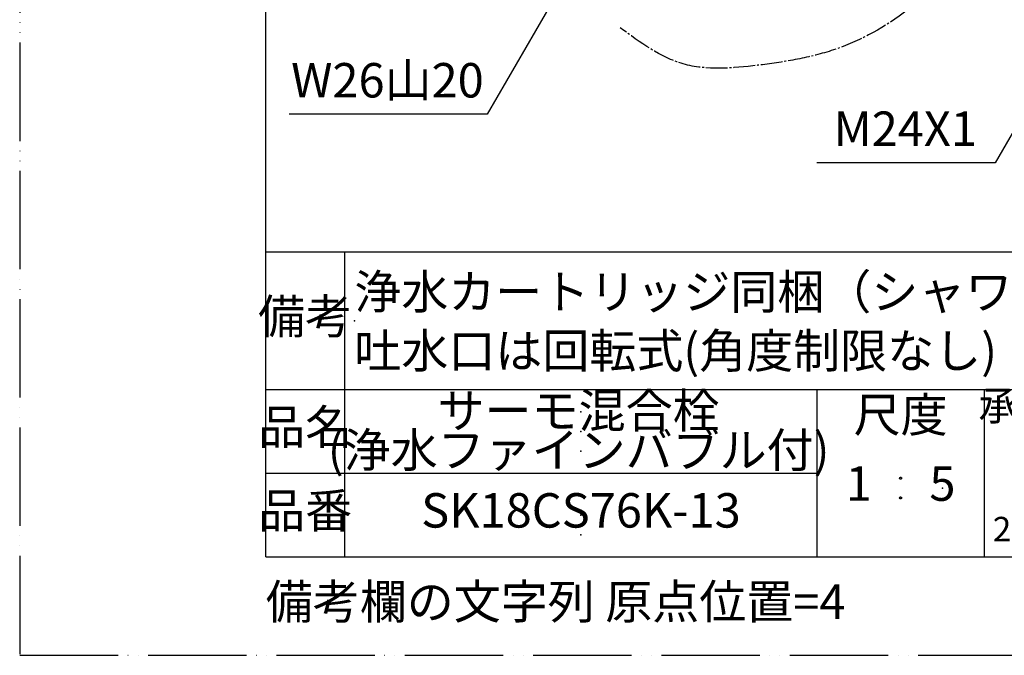
# Model space of a CAD drawing. Units: millimetres. Extents: x 0 to 1050, y 0 to 1485.
# Drawn here: x 0 to 500, y 0 to 323 of the extents above; entities that cross this region are included whole.
import ezdxf

# ---------------------------------------------------------------- set-up
doc = ezdxf.new("R2010")
doc.units = ezdxf.units.MM
for name, pattern in [('DASH_CENTER', [14, 11, -1, 1, -1]), ('DOT_CENTER', [14, 12, -1, 0, -1]), ('PHANTOM', [13, 10, -1, 0, -1, 0, -1])]:
    doc.linetypes.add(name, pattern=pattern)
doc.layers.add('1', color=7, linetype='Continuous')
doc.styles.add('CONVERTER_11', font='MS Mincho.ttf', dxfattribs={"width": 0.89})
doc.styles.add('CONVERTER_12', font='txt.shx', dxfattribs={"width": 0.9})
doc.dimstyles.get("Standard").update_dxf_attribs({"dimtxt": 0.18, "dimasz": 0.18, "dimexe": 0.18, "dimexo": 0.0625, "dimgap": 0.09, "dimtad": 0, "dimtih": 1, "dimtoh": 1, "dimdec": 4, "dimzin": 0, "dimdsep": 46, "dimtxsty": 'Standard', "dimcen": 0.09, "dimadec": 0, "dimazin": 0, "dimtfac": 1, "dimtdec": 4, "dimtofl": 0, "dimtmove": 0, "dimatfit": 3, "dimfxl": 1, "dimtolj": 1, "dimtzin": 0, "dimarcsym": 0})

# ---------------------------------------------------------------- blocks, each defined once
blk = doc.blocks.new('開示A4')
at = {"layer": '1', "color": 4, "linetype": 'PHANTOM'}
for p, q in [((0, 297), (0, 0)), ((0, 0), (210, 0))]:
    blk.add_line(p, q, dxfattribs=at)
at = {"layer": '1', "color": 7, "linetype": 'Continuous'}
for p, q in [((25, 10), (25, 148.5)), ((25, 41), (200, 41)), ((200, 27), (25, 27)), ((25, 10), (105, 10))]:
    blk.add_line(p, q, dxfattribs=at)
at = {"layer": '1', "color": 2, "linetype": 'Continuous'}
for p, q in [((33, 41), (33, 27)), ((33, 27), (33, 10)), ((81, 27), (81, 10)), ((98, 27), (98, 10)), ((25, 18.5), (81, 18.5))]:
    blk.add_line(p, q, dxfattribs=at)
at = {"layer": '1', "color": 7, "linetype": 'DOT_CENTER'}
for centre in [(89.5, 18), (89.5, 16)]:
    blk.add_circle(centre, 0.1, dxfattribs=at)
at = {"layer": '1', "color": 4}
for p in [(34, 34), (57, 24.75), (57, 22.75), (57, 20.75), (57, 16.25), (85.25, 17), (93.75, 17), (57, 14.25), (57, 12.25)]:
    blk.add_point(p, dxfattribs=at)
at = {"layer": '1', "color": 2, "attachment_point": 5, "style": 'CONVERTER_11'}
for s, insert, char_height, line_spacing_factor in [('備考', (29, 34), 3.5, 0.454545), ('承認', (101.5, 25), 3, 0.590909), ('尺度', (89.5, 24), 3.5, 0.545455), ('品名', (29, 22.75), 3.5, 0.727273), ('品番', (29, 14.25), 3.5, 0.727273)]:
    blk.add_mtext(s, dxfattribs=dict(at, insert=insert, char_height=char_height, line_spacing_factor=line_spacing_factor))
at = {"layer": '1', "color": 250, "insert": (25, 5), "char_height": 3.5, "attachment_point": 4, "line_spacing_factor": 0.545455, "style": 'CONVERTER_11'}
blk.add_mtext('備考欄の文字列 原点位置=4', dxfattribs=at)

msp = doc.modelspace()

# ---------------------------------------------------------------- linework, layer by layer
at = {"layer": '1', "color": 2, "linetype": 'DASH_CENTER'}
msp.add_open_spline([(305, 616.671), (308.738, 598.139), (317.227, 556.063), (379.146, 522.554), (436.582, 498.64), (485.65, 477.96), (500.482, 445.637), (498.806, 406.89), (482.742, 348.682), (432.655, 311.592), (393.827, 302.462), (368.954, 298.903), (335.923, 296.115), (315.229, 311.43), (305, 319)], degree=3, knots=[0, 0, 0, 0, 54.4037084, 123.5297458, 192.9174951, 249.8344664, 271.8320096, 294.7626818, 364.8730809, 446.1387156, 465.0162752, 484.32337, 522.1402688, 559.1066978, 559.1066978, 559.1066978, 559.1066978], dxfattribs=at)

# ---------------------------------------------------------------- block references
at = {"layer": '1', "xscale": 5, "yscale": 5, "zscale": 5}
msp.add_blockref('開示A4', (0, 0), dxfattribs=at)

# ---------------------------------------------------------------- texts
at = {"color": 7, "char_height": 17.5, "attachment_point": 5}
for s, insert, line_spacing_factor, style in [('サーモ混合栓', (283.942, 122.049), 0.545455, 'CONVERTER_11'), ('(浄水ファインバブル付)', (283.942, 102.049), 0.545455, 'CONVERTER_11'), ('SK18CS76K-13', (285.12, 71.395), 0.720288, 'CONVERTER_12')]:
    msp.add_mtext(s, dxfattribs=dict(at, insert=insert, line_spacing_factor=line_spacing_factor, style=style))
at = {"layer": '1', "color": 7}
for s, insert, char_height, attachment_point, line_spacing_factor, style in [('W26山20', (186.816, 290), 17.5, 5, 0.545455, 'CONVERTER_11'), ('M24X1', (449.839, 265.382), 17.5, 5, 0.720288, 'CONVERTER_12'), ('浄水カートリッジ同梱（シャワーヘッド内に同梱）', (170, 182.5), 17.5, 4, 0.545455, 'CONVERTER_11'), ('吐水口は回転式(角度制限なし)', (170, 152.5), 17.5, 4, 0.545455, 'CONVERTER_11'), ('1', (426.25, 85), 17.5, 5, 0.720288, 'CONVERTER_12'), ('5', (468.75, 85), 17.5, 5, 0.720288, 'CONVERTER_12'), ('21', (503.75, 62.5), 12.5, 5, 0.720288, 'CONVERTER_12')]:
    msp.add_mtext(s, dxfattribs=dict(at, insert=insert, char_height=char_height, attachment_point=attachment_point, line_spacing_factor=line_spacing_factor, style=style))

# ---------------------------------------------------------------- leaders
at = {"layer": '1', "color": 2, "linetype": 'Continuous', "has_arrowhead": 0}
for points in [[(291, 367.635), (237.517, 275), (136.926, 275)], [(549.023, 343.016), (495.541, 250.382), (404.95, 250.382)]]:
    msp.add_leader(points, dimstyle='Standard', dxfattribs=at)

doc.saveas('drawing.dxf')
